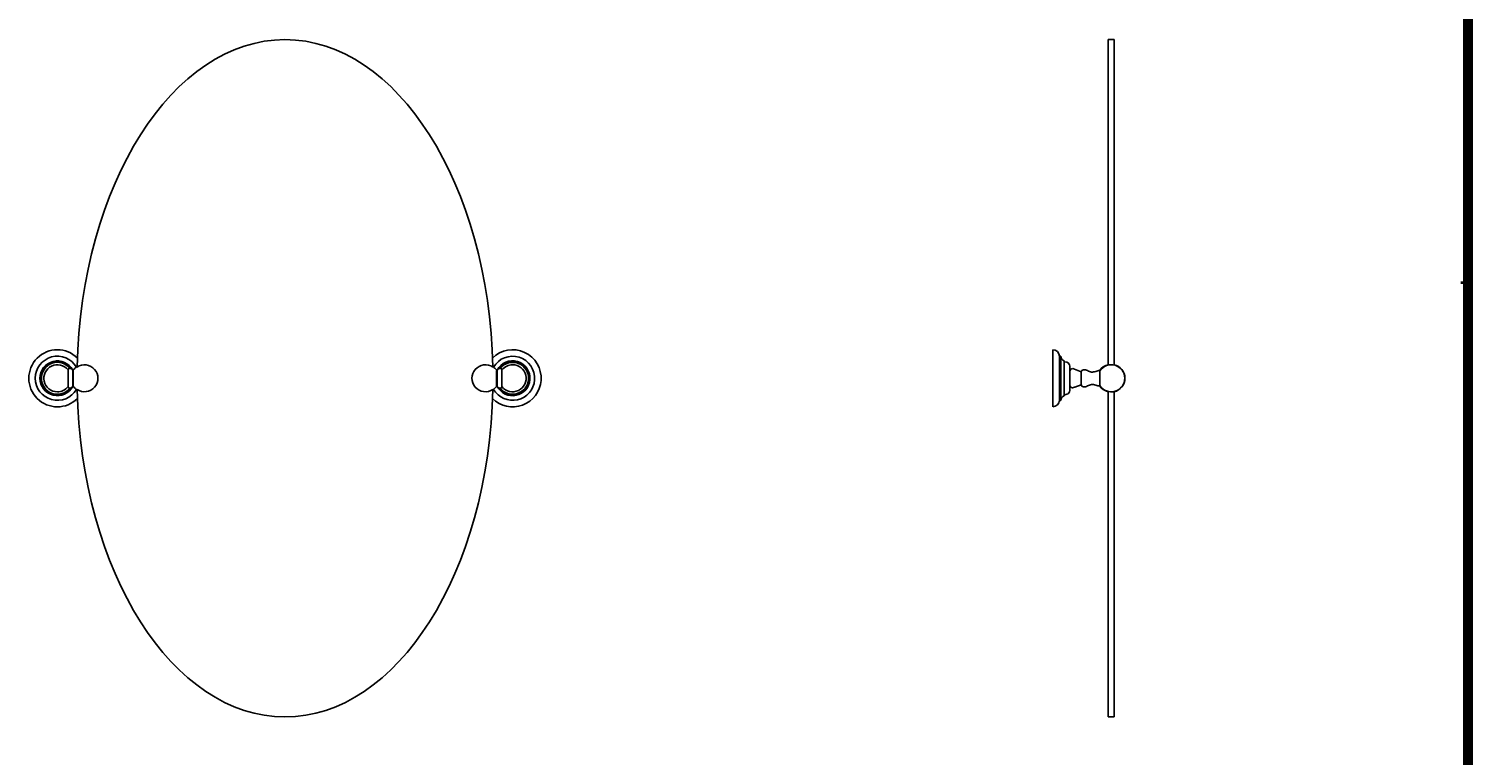
# Model space of a CAD drawing. Units: millimetres. Extents: x 3 to 2496, y 5 to 2495.
# Drawn here: x 1004 to 2496, y 762 to 1512 of the extents above; entities that cross this region are included whole.
import ezdxf

# ---------------------------------------------------------------- set-up
doc = ezdxf.new("R2010")
doc.units = ezdxf.units.MM
doc.styles.add('SLDTEXTSTYLE0', font='TXT', dxfattribs={"width": 0.75})

msp = doc.modelspace()

# ---------------------------------------------------------------- linework, layer by layer
at = {"color": 7, "linetype": 'Continuous', "lineweight": 70}
for p, q in [((2495, 2495), (2495, 5)), ((2490, 2490), (2490, 10))]:
    msp.add_line(p, q, dxfattribs=at)
at = {"color": 7, "linetype": 'Continuous', "lineweight": 25}
for p, q in [((2126.4, 1501.3), (2120.4, 1501.3)), ((2120.4, 1501.3), (2120.4, 1165)), ((2126.4, 1501.3), (2126.4, 1165)), ((2062.9, 1121.8), (2062.9, 1180.8)), ((2071.4, 1174), (2069.9, 1174)), ((2069.9, 1128.5), (2069.9, 1174)), ((2071.4, 1128.5), (2071.4, 1174)), ((2074.9, 1133.3), (2074.9, 1169.3)), ((2077.5, 1167.8), (2075.4, 1168.3)), ((2080.6, 1138.8), (2080.6, 1163.8)), ((1044.5, 1141.6), (1044.5, 1160.9)), ((1050, 1159.5), (1049.5, 1159.5)), ((1049.5, 1143), (1049.5, 1159.5)), ((1050, 1143), (1050, 1159.5)), ((1053.9, 1162.9), (1053.9, 1163.3)), ((1483.9, 1163.3), (1483.9, 1162.9)), ((1488.3, 1159.5), (1487.8, 1159.5)), ((1487.8, 1159.5), (1487.8, 1143)), ((1488.3, 1159.5), (1488.3, 1143)), ((1493.3, 1160.9), (1493.3, 1141.6)), ((2092.5, 1157.9), (2083.6, 1161.3)), ((2092.5, 1151.3), (2092.5, 1157.9)), ((2092.5, 1144.7), (2092.5, 1151.3)), ((2111.6, 1151.3), (2111.6, 1158.9)), ((2111.6, 1143.7), (2111.6, 1151.3)), ((1049.5, 1143), (1050, 1143)), ((1053.9, 1139.3), (1053.9, 1139.7)), ((1483.9, 1139.7), (1483.9, 1139.3)), ((1487.8, 1143), (1488.3, 1143)), ((2075.4, 1134.3), (2077.5, 1134.8)), ((2085.8, 1142.1), (2092.5, 1144.7)), ((2120.4, 1137.6), (2120.4, 801.3)), ((2126.4, 1137.6), (2126.4, 801.3)), ((2069.9, 1128.5), (2071.4, 1128.5)), ((2120.4, 801.3), (2126.4, 801.3))]:
    msp.add_line(p, q, dxfattribs=at)
at = {"color": 7, "linetype": 'Continuous', "lineweight": 35}
for p, q in [((2490, 1500), (2495, 1500)), ((2490, 1450), (2495, 1450)), ((2490, 1400), (2495, 1400)), ((2490, 1350), (2495, 1350)), ((2490, 1300), (2495, 1300)), ((2495, 1250), (2485, 1250)), ((2490, 1250), (2495, 1250)), ((2490, 1200), (2495, 1200)), ((2490, 1150), (2495, 1150)), ((2490, 1100), (2495, 1100)), ((2490, 1050), (2495, 1050)), ((2490, 1000), (2495, 1000)), ((2490, 950), (2495, 950)), ((2490, 900), (2495, 900)), ((2490, 850), (2495, 850)), ((2490, 800), (2495, 800))]:
    msp.add_line(p, q, dxfattribs=at)
at = {"color": 7, "linetype": 'Continuous', "lineweight": 25}
for centre, radius, start, end in [((1033.5, 1151.3), 29.5, 45.2257, 314.7743), ((1504.3, 1151.3), 29.5, 355.862, 134.7743), ((2062.9, 1173.8), 7, 2.0833, 90), ((1033.5, 1151.3), 22.8, 30.2523, 329.7477), ((1033.5, 1151.3), 18, 28.1474, 331.8526), ((1033.5, 1151.3), 14, 38.2132, 270), ((1061.6, 1151.3), 13.9, 236.3513, 123.6487), ((1476.2, 1151.3), 13.9, 56.3513, 303.6487), ((1504.3, 1151.3), 22.8, 355.862, 149.7477), ((1504.3, 1151.3), 18, 355.862, 151.8526), ((1504.3, 1151.3), 14, 218.2132, 90), ((1504.3, 1151.3), 14, 90, 141.7868), ((2076.4, 1174), 4.97, 180, 252.7687), ((2075.6, 1169), 0.732, 203.2023, 256.3324), ((2076.5, 1163.8), 4.12, 0, 76.3324), ((2123.4, 1151.3), 14.3, 102.1532, 147.2165), ((2123.4, 1151.3), 14, 0, 147.1217), ((2123.4, 1151.3), 14.2, 282.1532, 77.8468), ((1046.4, 1158), 3.46, 25.813, 122.9025), ((1061.6, 1151.3), 14.3, 122.7981, 144.6235), ((1504.3, 1151.3), 29.5, 225.2257, 355.862), ((1476.2, 1151.3), 14.3, 35.3765, 57.2019), ((1504.3, 1151.3), 22.8, 210.2523, 355.862), ((1491.4, 1158), 3.46, 57.0975, 154.187), ((1504.3, 1151.3), 18, 208.1474, 355.862), ((2083.6, 1158.3), 3, 89.4881, 172.3354), ((2095, 1157.6), 2.5, 98.8673, 173.7972), ((2123.4, 1151.3), 14, 212.8783, 0), ((1033.5, 1151.3), 14, 270, 321.7868), ((1046.4, 1144.6), 3.46, 237.0975, 334.187), ((1061.6, 1151.3), 14.3, 215.3765, 237.2019), ((1476.2, 1151.3), 14.3, 302.7981, 324.6235), ((1491.4, 1144.6), 3.46, 205.813, 302.9025), ((2075.6, 1133.6), 0.732, 103.6676, 156.7977), ((2076.5, 1138.8), 4.12, 283.6676, 0), ((2083.6, 1144.3), 3, 187.6646, 223.7433), ((2095, 1145), 2.5, 186.2028, 261.1327), ((2123.4, 1151.3), 14.3, 212.7789, 257.8468), ((2062.9, 1128.8), 7, 270, 357.9167), ((2076.4, 1128.5), 4.97, 107.2313, 180)]:
    msp.add_arc(centre, radius, start, end, dxfattribs=at)
at = {"color": 8, "linetype": 'Continuous', "lineweight": 25}
for centre, radius, start, end in [((1033.5, 1151.3), 17, 36.5191, 323.4809), ((1033.5, 1151.3), 16.5, 38.2038, 321.7962), ((1504.3, 1151.3), 17, 355.862, 143.4809), ((1504.3, 1151.3), 16.5, 355.862, 141.7962), ((1504.3, 1151.3), 17, 216.5191, 355.862), ((1504.3, 1151.3), 16.5, 218.2038, 355.862)]:
    msp.add_arc(centre, radius, start, end, dxfattribs=at)
at = {"color": 7, "linetype": 'Continuous', "lineweight": 25}
for start_param, end_param in [(1.604146, 4.67904), (4.745738, 6.283185), (0, 1.537447)]:
    msp.add_ellipse((1268.9, 1151.3), major_axis=(0, -350), ratio=0.614286, start_param=start_param, end_param=end_param, dxfattribs=at)
for points, knots in [([(2111.6, 1158.9), (2111.4, 1159), (2111, 1159.3), (2110.2, 1159.2), (2109, 1158.9), (2107.4, 1158.3), (2105.2, 1157.8), (2103, 1157.6), (2101, 1158.3), (2099, 1159.2), (2096.9, 1160.1), (2095.4, 1160.1), (2094.6, 1160.1)], [0, 0, 0, 0, 0.044004, 0.083773, 0.125464, 0.253943, 0.380581, 0.501216, 0.620758, 0.745453, 0.871116, 1, 1, 1, 1]), ([(2081.4, 1142.2), (2081.5, 1142.2), (2081.5, 1142.2), (2081.7, 1142), (2082.2, 1141.8), (2082.8, 1141.6), (2083.3, 1141.5), (2083.6, 1141.5), (2083.6, 1141.5)], [0, 0, 0, 0, 0.158312, 0.327615, 0.53281, 0.76233, 0.952118, 1, 1, 1, 1]), ([(2083.6, 1141.5), (2083.9, 1141.6), (2084.4, 1141.8), (2085.1, 1142), (2085.6, 1142.1), (2085.8, 1142.1), (2085.8, 1142.1), (2085.8, 1142.1)], [0, 0, 0, 0, 0.2237637, 0.4480966, 0.6608371, 0.8680988, 1, 1, 1, 1]), ([(2094.6, 1142.5), (2095.4, 1142.5), (2096.9, 1142.4), (2099, 1143.4), (2101, 1144.3), (2103, 1145), (2105.2, 1144.8), (2107.4, 1144.3), (2109, 1143.7), (2110.2, 1143.4), (2111, 1143.3), (2111.4, 1143.6), (2111.6, 1143.7)], [0, 0, 0, 0, 0.128884, 0.254547, 0.379242, 0.498784, 0.619419, 0.746057, 0.874536, 0.916227, 0.955996, 1, 1, 1, 1])]:
    msp.add_open_spline(points, degree=3, knots=knots, dxfattribs=at)

# ---------------------------------------------------------------- texts
at = {"color": 7, "linetype": 'Continuous', "lineweight": 0, "char_height": 3.97, "attachment_point": 2, "style": 'SLDTEXTSTYLE0'}
for s, insert in [('AK', (2492.3, 1477.6)), ('AJ', (2492.3, 1427.6)), ('AH', (2492.3, 1377.6)), ('AG', (2492.3, 1327.6)), ('AF', (2492.3, 1277.6)), ('AE', (2492.3, 1227.6)), ('AD', (2492.3, 1177.6)), ('AC', (2492.3, 1127.6)), ('AB', (2492.3, 1077.6)), ('AA', (2492.2, 1027.6)), ('Y', (2492.5, 977.6)), ('W', (2492.5, 927.6)), ('V', (2492.4, 877.6)), ('U', (2492.5, 827.6)), ('T', (2492.5, 777.6))]:
    msp.add_mtext(s, dxfattribs=dict(at, insert=insert))

doc.saveas('drawing.dxf')
